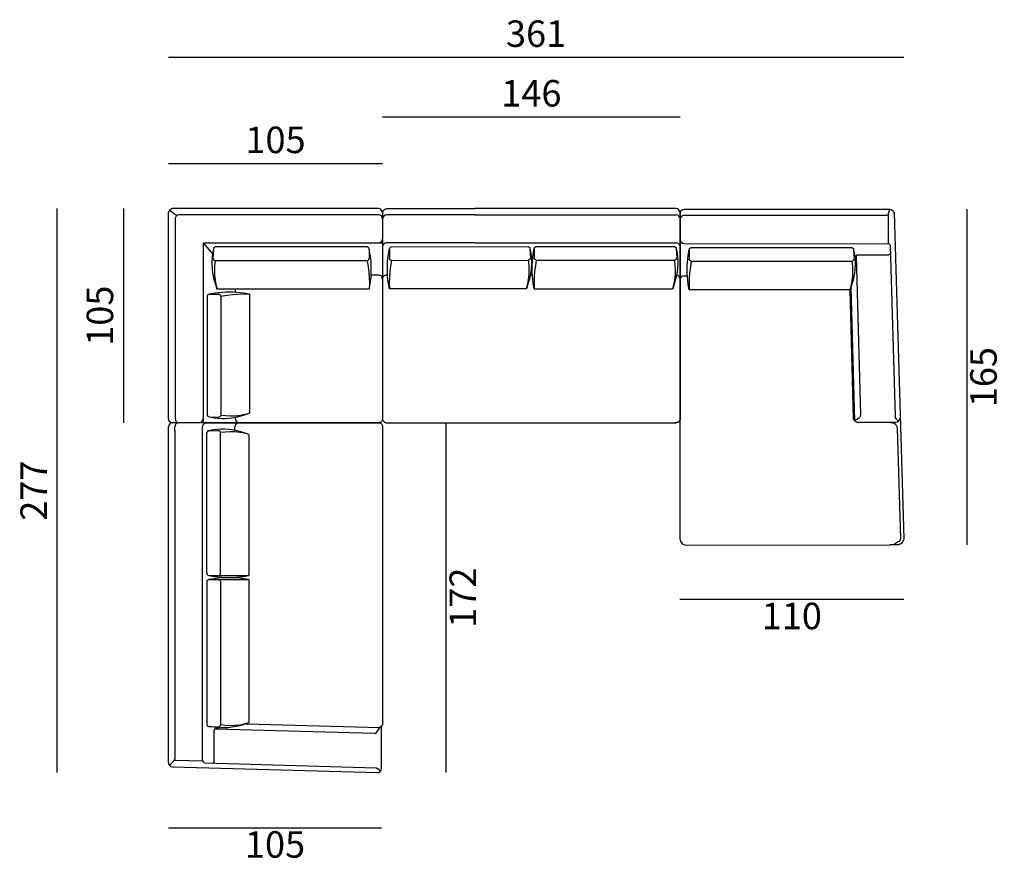
# Model space of a CAD drawing. Units: inches. Extents: x -1923 to 2906, y 1845 to 5993.
import ezdxf

# ---------------------------------------------------------------- set-up
doc = ezdxf.new("R2010")
doc.units = ezdxf.units.IN
doc.header["$MEASUREMENT"] = 0
doc.layers.add('quote', color=7, linetype='Continuous')
doc.styles.get("Standard").update_dxf_attribs({"font": 'arial.ttf'})
doc.dimstyles.new('ISO-25', dxfattribs={"dimscale": 6.5, "dimtxt": 20, "dimasz": 12.5, "dimexe": 1.25, "dimexo": 0.625, "dimgap": 5, "dimtad": 2, "dimdec": 0, "dimlfac": 0.1, "dimtxsty": 'Standard', "dimblk": 'NONE', "dimcen": 0, "dimse1": 1, "dimse2": 1, "dimadec": 0, "dimazin": 0, "dimtp": 10, "dimtm": 10, "dimtfac": 1, "dimtdec": 0, "dimtofl": 0, "dimtmove": 2, "dimatfit": 3, "dimfxl": 0, "dimarcsym": 0})

# ---------------------------------------------------------------- blocks, each defined once
blk = doc.blocks.new('*D122')
at = {"layer": 'Defpoints', "color": 0, "transparency": 16777216}
for p in [(-163.9, 5065.8), (-1414.4, 4015.8), (-163.6, 4015.8)]:
    blk.add_point(p, dxfattribs=at)
at = {"layer": 'quote', "color": 0, "lineweight": -2, "transparency": 16777216}
blk.add_line((-1414.4, 5065.8), (-1414.4, 4015.8), dxfattribs=at)
at = {"layer": 'quote', "color": 0, "transparency": 16777216, "insert": (-1513.3, 4540.8), "char_height": 130, "attachment_point": 5, "rotation": 90}
blk.add_mtext('105', dxfattribs=at)
blk = doc.blocks.new('_None')
blk = doc.blocks.new('*D123')
at = {"layer": 'Defpoints', "color": 0, "transparency": 16777216}
for p in [(-1193.6, 2348.3), (-148.5, 2319.8), (-148.5, 2029)]:
    blk.add_point(p, dxfattribs=at)
at = {"layer": 'quote', "color": 0, "lineweight": -2, "transparency": 16777216}
blk.add_line((-1193.6, 2029), (-148.5, 2029), dxfattribs=at)
at = {"layer": 'quote', "color": 0, "transparency": 16777216, "insert": (-671, 1930.1), "char_height": 130, "attachment_point": 5}
blk.add_mtext('105', dxfattribs=at)
blk = doc.blocks.new('*D124')
at = {"layer": 'Defpoints', "color": 0, "transparency": 16777216}
for p in [(-168.8, 4015.8), (169, 4015.8), (-168.8, 2299.4)]:
    blk.add_point(p, dxfattribs=at)
at = {"layer": 'quote', "color": 0, "lineweight": -2, "transparency": 16777216}
blk.add_line((169, 2299.4), (169, 4015.8), dxfattribs=at)
at = {"layer": 'quote', "color": 0, "transparency": 16777216, "insert": (266.8, 3157.6), "char_height": 130, "attachment_point": 5, "rotation": 90}
blk.add_mtext('172', dxfattribs=at)
blk = doc.blocks.new('*D125')
at = {"layer": 'Defpoints', "color": 0, "transparency": 16777216}
for p in [(-143.6, 5287.5), (-1193.6, 5046.7), (-143.6, 5046.1)]:
    blk.add_point(p, dxfattribs=at)
at = {"layer": 'quote', "color": 0, "lineweight": -2, "transparency": 16777216}
blk.add_line((-1193.6, 5287.5), (-143.6, 5287.5), dxfattribs=at)
at = {"layer": 'quote', "color": 0, "transparency": 16777216, "insert": (-668.6, 5386.4), "char_height": 130, "attachment_point": 5}
blk.add_mtext('105', dxfattribs=at)
blk = doc.blocks.new('*D126')
at = {"layer": 'Defpoints', "color": 0, "transparency": 16777216}
for p in [(1316.3, 5515.9), (-143.6, 4035.8), (1316.3, 4035.8)]:
    blk.add_point(p, dxfattribs=at)
at = {"layer": 'quote', "color": 0, "lineweight": -2, "transparency": 16777216}
blk.add_line((-143.6, 5515.9), (1316.3, 5515.9), dxfattribs=at)
at = {"layer": 'quote', "color": 0, "transparency": 16777216, "insert": (586.4, 5614.8), "char_height": 130, "attachment_point": 5}
blk.add_mtext('146', dxfattribs=at)
blk = doc.blocks.new('*D127')
at = {"layer": 'Defpoints', "color": 0, "transparency": 16777216}
for p in [(1842.2, 5062.6), (1844.1, 3416.3), (2722, 3416.3)]:
    blk.add_point(p, dxfattribs=at)
at = {"layer": 'quote', "color": 0, "lineweight": -2, "transparency": 16777216}
blk.add_line((2722, 5062.6), (2722, 3416.3), dxfattribs=at)
at = {"layer": 'quote', "color": 0, "transparency": 16777216, "insert": (2820.9, 4239.5), "char_height": 130, "attachment_point": 5, "rotation": 90}
blk.add_mtext('165', dxfattribs=at)
blk = doc.blocks.new('*D128')
at = {"layer": 'Defpoints', "color": 0, "transparency": 16777216}
for p in [(1315.4, 3445.7), (2412.6, 3446.9), (2412.6, 3149.9)]:
    blk.add_point(p, dxfattribs=at)
at = {"layer": 'quote', "color": 0, "lineweight": -2, "transparency": 16777216}
blk.add_line((1315.4, 3149.9), (2412.6, 3149.9), dxfattribs=at)
at = {"layer": 'quote', "color": 0, "transparency": 16777216, "insert": (1864, 3051), "char_height": 130, "attachment_point": 5}
blk.add_mtext('110', dxfattribs=at)
blk = doc.blocks.new('*D129')
at = {"layer": 'Defpoints', "color": 0, "transparency": 16777216}
for p in [(2412.6, 5808.4), (-1193.6, 5046.7), (2412.6, 3447.7)]:
    blk.add_point(p, dxfattribs=at)
at = {"layer": 'quote', "color": 0, "lineweight": -2, "transparency": 16777216}
blk.add_line((-1193.6, 5808.4), (2412.6, 5808.4), dxfattribs=at)
at = {"layer": 'quote', "color": 0, "transparency": 16777216, "insert": (609.5, 5907.4), "char_height": 130, "attachment_point": 5}
blk.add_mtext('361', dxfattribs=at)
blk = doc.blocks.new('*D130')
at = {"layer": 'Defpoints', "color": 0, "transparency": 16777216}
for p in [(-1740.4, 5065.8), (-1173.3, 5065.8), (-168.8, 2299.4)]:
    blk.add_point(p, dxfattribs=at)
at = {"layer": 'quote', "color": 0, "lineweight": -2, "transparency": 16777216}
blk.add_line((-1740.4, 2299.4), (-1740.4, 5065.8), dxfattribs=at)
at = {"layer": 'quote', "color": 0, "transparency": 16777216, "insert": (-1838.1, 3682.6), "char_height": 130, "attachment_point": 5, "rotation": 90}
blk.add_mtext('277', dxfattribs=at)

msp = doc.modelspace()

# ---------------------------------------------------------------- linework, layer by layer
at = {"lineweight": 25}
for p, q in [((2336.2, 5035.9), (2336.8, 4895)), ((-1161.2, 4898.2), (-1161.2, 4035.8)), ((-1024.2, 4898.2), (-1024.2, 4015.8)), ((-1024.2, 4898.2), (-978, 4844.2)), ((1335.3, 4895), (2341.2, 4893.1)), ((-163.6, 4739.7), (-199.7, 4739.7)), ((1335.7, 4736.9), (1351.7, 4736.9)), ((-208.5, 4670.9), (-955.1, 4670.9)), ((-866.2, 4670.9), (-866.2, 4655.5)), ((-796.5, 4646.7), (-796.5, 4062.8)), ((561.7, 4672.9), (-110.3, 4671.8)), ((600.3, 4672.9), (1279.5, 4672.9)), ((-1006, 4015.8), (-1173.6, 4015.8)), ((-866.2, 4042.2), (-866.2, 4035.8)), ((-120.8, 4015.8), (1296.3, 4015.8)), ((-1193.6, 2348.3), (-1193.6, 3995.8)), ((-1163.1, 3977), (-1163.1, 3995.8)), ((-867.9, 3978.5), (-867.9, 3995.8)), ((-798.7, 3958.7), (-798.7, 3266.4)), ((1345.2, 3415.7), (2344.4, 3416.9)), ((1345.2, 3415.7), (1345.2, 3415.7)), ((-798.7, 3246.1), (-798.7, 2544.5)), ((-1166.9, 2357.2), (-1187.9, 2334.7))]:
    msp.add_line(p, q, dxfattribs=at)
for points in [[(-143.6, 5046.1), (-145.5, 5052.4), (-148.1, 5057.5), (-152.5, 5062), (-157.6, 5064.5), (-163.9, 5065.8), (-1173.3, 5065.8), (-1179, 5065.1), (-1184.7, 5062), (-1189.2, 5058.2), (-1191.7, 5052.4), (-1193.6, 5046.7)], [(-1164.4, 5039.1), (-1189.2, 5058.2)], [(-1164.4, 5039.1), (-1161.2, 5036.6), (-1156.2, 5035.3)], [(-143.6, 5046.1), (-141.7, 5052.4), (-139.2, 5057.5), (-134.7, 5062), (-129.7, 5064.5), (-123.3, 5065.8), (311.4, 5065.8)], [(311.4, 5035.3), (-123.6, 5035.3)], [(1316.3, 5046.1), (1314.4, 5052.4), (1311.9, 5057.5), (1307.4, 5062), (1302.4, 5064.5), (1296, 5065.8), (311.4, 5065.8)], [(311.4, 5035.3), (1296.3, 5035.3)], [(1315.4, 5042.9), (1317.3, 5049.3), (1319.8, 5054.4), (1324.3, 5058.8), (1329.4, 5061.3), (1335.7, 5062.6), (2345, 5062.6), (2350.8, 5062), (2356.5, 5058.8), (2360.9, 5055), (2363.5, 5049.3), (2365.4, 5043.6)], [(2327.9, 5032.1), (1335.4, 5032.1)], [(2336.2, 5035.9), (2333, 5033.4), (2327.9, 5032.1)], [(2336.2, 5035.9), (2345, 5062.6)], [(-1024.2, 4898.2), (-143.6, 4898.2)], [(311.4, 4898.2), (-123.6, 4898.2)], [(-100.1, 4878.8), (570, 4879.8)], [(311.4, 4898.2), (1296.3, 4898.2)], [(570, 4879.8), (574.4, 4877.9), (578.2, 4874.8), (579.5, 4870.3)], [(610.4, 4879.8), (1287.8, 4879.8)], [(1287.8, 4879.8), (1292.2, 4877.9), (1296, 4874.8), (1297.3, 4870.3)], [(2336.8, 4895), (2341.2, 4893.1), (2345, 4889.9), (2346.3, 4884.8), (2371.1, 4046.1)], [(-973.6, 4868.2), (-975.4, 4820.7)], [(-964, 4877.8), (-968.5, 4875.9), (-972.3, 4872.8), (-973.5, 4868.3)], [(-218.6, 4877.8), (-964, 4877.8)], [(-209.1, 4867.5), (-208.5, 4820.7)], [(-109.7, 4868.5), (-110.3, 4821.7)], [(579.5, 4870.2), (581.4, 4822.7)], [(600.9, 4869.5), (600.3, 4822.7)], [(1297.3, 4870.2), (1299.2, 4822.7)], [(1361.1, 4864.4), (1360.5, 4817.5)], [(1370.6, 4874.7), (2157.7, 4874.7)], [(2157.7, 4874.7), (2162.2, 4872.8), (2166, 4869.6), (2167.3, 4865.1)], [(2167.3, 4865), (2169.2, 4817.5)], [(2187, 4838.5), (2182.5, 4837.2), (2179.3, 4834.7), (2176.8, 4830.2), (2179.3, 4834.7), (2182.5, 4837.2), (2187, 4838.5), (2338.1, 4838.5)], [(2179.3, 4834.7), (2200.9, 4054.4), (2199.7, 4047.4), (2196.5, 4041.7), (2191.4, 4037.2)], [(2347.4, 4848.6), (2346.3, 4844.2), (2343.1, 4840.4), (2338.1, 4838.5)], [(-975.4, 4820.7), (-973.5, 4816.3), (-970.4, 4812.4), (-965.3, 4810.5)], [(-964.7, 4810.5), (-967.2, 4787.1), (-968.5, 4763.6), (-967.8, 4740.1), (-965.3, 4716.6), (-960.8, 4693.7), (-955.1, 4670.9)], [(-218.6, 4810.5), (-965.3, 4810.5)], [(-218.6, 4810.5), (-214.2, 4812.4), (-210.4, 4816.3), (-208.5, 4820.7)], [(-100.1, 4811.5), (-104.6, 4813.4), (-108.4, 4817.2), (-110.3, 4821.7)], [(-100.1, 4811.5), (571.3, 4812.5)], [(570.6, 4812.5), (573.2, 4789.1), (574.4, 4765.6), (573.8, 4742.1), (571.3, 4718.6), (566.8, 4695.7), (561.1, 4672.9)], [(581.4, 4822.7), (579.5, 4818.3), (576.3, 4814.5), (571.3, 4812.5)], [(610.4, 4812.5), (606, 4814.5), (602.2, 4818.3), (600.3, 4822.7)], [(610.4, 4812.5), (1289, 4812.5)], [(1288.4, 4812.5), (1290.9, 4789.1), (1292.2, 4765.6), (1291.6, 4742.1), (1289, 4718.6), (1284.6, 4695.7), (1278.9, 4672.9)], [(1299.2, 4822.7), (1297.3, 4818.3), (1294.1, 4814.5), (1289, 4812.5)], [(1370.6, 4807.4), (1366.2, 4809.3), (1362.4, 4813.1), (1360.5, 4817.5)], [(1370.6, 4807.4), (2159, 4807.4)], [(2158.4, 4807.4), (2160.9, 4783.9), (2162.2, 4760.4), (2161.6, 4736.9), (2159, 4713.4), (2154.6, 4690.5), (2148.9, 4667.7)], [(2169.2, 4817.5), (2167.3, 4813.1), (2164.1, 4809.3), (2159, 4807.4)], [(-123.6, 4740.2), (-119, 4740.2)], [(581.2, 4740.2), (591.6, 4740.2)], [(1351, 4780.1), (1350.9, 4780.1)], [(-1003.4, 4636.5), (-1003.4, 4053.9)], [(-993.1, 4646.1), (-946.3, 4646.7)], [(-936.1, 4636.5), (-938.1, 4640.9), (-941.9, 4644.8), (-946.3, 4646.7)], [(-936.1, 4636.5), (-936.1, 4052.6)], [(2393.7, 4037.9), (2392.7, 4031.5), (2389.5, 4025.8), (2385.7, 4021.3), (2380, 4018.8), (2373.6, 4017.5), (2187, 4017.5), (2181.2, 4018.2), (2175.5, 4021.3), (2171.1, 4025.1), (2168.5, 4030.9), (2167.3, 4036.6), (2149.5, 4667.7), (1360.5, 4667.7)], [(2153.8, 4681), (2171.8, 4024.6)], [(-936.1, 4053.2), (-912.7, 4050.7), (-889.2, 4049.4), (-865.7, 4050.1), (-842.2, 4052.6), (-819.3, 4057), (-796.5, 4062.8)], [(-1003.4, 4053.9), (-1001.5, 4049.4), (-998.4, 4045.6), (-993.9, 4044.3)], [(-993.8, 4044.3), (-946.3, 4042.4)], [(-946.3, 4042.4), (-941.9, 4044.3), (-938.1, 4047.5), (-936.1, 4052.6)], [(-152.2, 4015.8), (-151.9, 4015.3)], [(-148.5, 4015.8), (-148.5, 4014.5)], [(2191.4, 4037.2), (2171.8, 4024.6)], [(2350.8, 4017.5), (2358.4, 4015.6), (2365.4, 4013.1), (2371.7, 4008.6), (2376.2, 4002.3), (2379.3, 3995.3), (2380.6, 3987.7)], [(2378.8, 4030.8), (2375.5, 4035.3), (2373, 4040.4), (2371.1, 4046.1)], [(2378.7, 4030.9), (2387.7, 4023.7)], [(-1163.1, 3977), (-1163.1, 3256.3), (-1163.1, 2365.5)], [(-996.1, 3976.5), (-1000.6, 3975.2), (-1003.7, 3971.4), (-1005.6, 3967)], [(-1005.6, 3276.6), (-1005.6, 3967)], [(-996.1, 3976.5), (-948.5, 3978.4)], [(-938.3, 3968.3), (-940.2, 3973.3), (-944.1, 3976.5), (-948.5, 3978.4)], [(-798.7, 3958.1), (-821.5, 3963.8), (-844.4, 3968.3), (-867.9, 3970.8), (-891.4, 3971.4), (-914.8, 3970.2), (-938.3, 3967.6)], [(-938.3, 3276.6), (-938.3, 3968.3)], [(2380.6, 3988.3), (2396.5, 3448.6), (2395.8, 3442.9), (2393.9, 3437.8), (2390.1, 3433.4), (2385.4, 3430.8)], [(2385.7, 3430.9), (2365.4, 3418.9), (2344.4, 3416.9)], [(-1005.6, 3236.6), (-1003.7, 3241), (-1000.6, 3244.8), (-995.5, 3246.1), (-948.5, 3246.1), (-944.1, 3244.8), (-940.2, 3241), (-938.3, 3236.6)], [(-1005.6, 3236.6), (-1005.6, 2535.6)], [(-995.5, 3267.1), (-948.5, 3266.4), (-798.7, 3266.4)], [(-948.5, 3266.4), (-944.1, 3268.3), (-940.2, 3271.5), (-938.3, 3276.6)], [(-948.5, 3246.1), (-798.7, 3246.1)], [(-938.3, 3236.6), (-938.3, 2534.4)], [(-1005.6, 2535.6), (-1003.7, 2531.2), (-1000.6, 2527.4), (-996.1, 2526.1)], [(-969.4, 2355.3), (-969.4, 2506.4), (-968.2, 2510.9), (-965.6, 2514), (-961.8, 2515.9)], [(-964.4, 2514.7), (-185.3, 2492.4), (-178.3, 2493.7), (-172.6, 2496.9), (-168.2, 2502)], [(-961.8, 2515.9), (-946.6, 2519.1)], [(-948.5, 2524.2), (-944.1, 2526.1), (-940.2, 2529.3), (-938.3, 2534.4)], [(-938.3, 2535), (-914.8, 2532.4), (-891.4, 2531.2), (-867.9, 2531.8), (-844.4, 2534.4), (-821.5, 2538.8), (-798.7, 2544.5)], [(-812, 2539.5), (-156.1, 2521)], [(-168.8, 2299.4), (-162.5, 2300.7), (-156.7, 2303.9), (-152.3, 2307.7), (-149.8, 2313.4), (-148.5, 2319.8), (-148.5, 2528.7)], [(-168.2, 2502), (-152, 2527.6)], [(-156, 2526.7), (-150.2, 2528), (-145.2, 2529.9), (-143.6, 2534.1)], [(-1193.6, 2348.3), (-1192.9, 2342.6), (-1189.8, 2336.9), (-1186, 2332.4), (-1180.2, 2329.9), (-1174.5, 2328.6), (-168.8, 2299.4)], [(-1166.9, 2357.2), (-1164.4, 2361), (-1163.1, 2365.5)], [(-1026, 2357.2), (-1024.1, 2352.8), (-1020.9, 2349), (-1015.8, 2347.1)], [(-1015.8, 2347.1), (-177.1, 2322.3)], [(-979.6, 2346), (-975.2, 2347.1), (-971.4, 2350.2), (-969.4, 2355.3)], [(-161.8, 2314.6), (-166.3, 2317.8), (-171.4, 2320.4), (-177.1, 2322.3)], [(-161.8, 2314.7), (-154.7, 2305.7)]]:
    msp.add_lwpolyline(points, dxfattribs=at)
for points in [[(-169.3, 4015.8), (-1173.6, 4015.8, -0.414203), (-1193.6, 4035.8), (-1193.6, 5046.7)], [(-163.6, 5035.3), (-1141.2, 5035.3, 0.414214), (-1161.2, 5015.3), (-1161.2, 4898.2)], [(-143.6, 5046.1), (-143.6, 4035.8, -0.414214), (-163.6, 4015.8), (-169.3, 4015.8)], [(-143.6, 5046.1), (-143.6, 4035.8, 0.414214), (-123.6, 4015.8), (-117.9, 4015.8)], [(1316.3, 5046.1), (1316.3, 4035.8, -0.414214), (1296.3, 4015.8), (1290.6, 4015.8)], [(1315.4, 5042.9), (1315.4, 3445.7, 0.414214), (1345.4, 3415.7), (1345.2, 3415.7)], [(2365.4, 5043.6), (2412.6, 3447.7, -0.422485), (2382.6, 3416.9), (2344.4, 3416.9)], [(-100.1, 4811.5), (-104.6, 4783.6), (-108.4, 4755.6), (-110.3, 4727.7), (-110.9, 4699.8), (-110.3, 4671.8), (-114.7, 4699.8, -0.074212), (-114.7, 4840.7), (-109.6, 4868.6), (-108.4, 4873.7), (-104.6, 4876.9), (-100.1, 4878.8)], [(610.4, 4812.5), (606, 4784.6), (602.2, 4756.7), (600.3, 4728.7), (599.6, 4700.8), (600.3, 4672.9), (595.8, 4700.8, -0.074212), (595.8, 4841.8), (600.9, 4869.7), (602.2, 4874.8), (606, 4877.9), (610.4, 4879.8)], [(-973.5, 4868.3), (-978, 4844.2, 0.114451), (-965.3, 4700.1), (-955.8, 4670.9)], [(-218.6, 4810.5), (-214.2, 4782.6), (-210.4, 4754.7), (-208.5, 4726.7), (-207.9, 4698.8), (-208.5, 4670.9), (-204, 4698.8, 0.074212), (-204, 4839.8), (-209.1, 4867.7), (-210.4, 4872.8), (-214.2, 4875.9), (-218.6, 4877.8)], [(579.5, 4870.3), (584, 4846.2, -0.114451), (571.3, 4702.1), (561.7, 4672.9)], [(1297.3, 4870.3), (1301.7, 4846.2, -0.114451), (1289, 4702.1), (1279.5, 4672.9)], [(1370.6, 4807.4), (1366.2, 4779.4), (1362.4, 4751.5), (1360.5, 4723.6), (1359.8, 4695.6), (1360.5, 4667.7), (1356, 4695.6, -0.074212), (1356, 4836.6), (1361.1, 4864.5), (1362.4, 4869.6), (1366.2, 4872.8), (1370.6, 4874.7)], [(2167.3, 4865.1), (2171.7, 4841, -0.114451), (2159, 4696.9), (2149.5, 4667.7)], [(-936.1, 4636.5), (-908.2, 4640.9), (-880.3, 4644.8), (-852.3, 4646.7), (-824.4, 4647.3), (-796.5, 4646.7), (-824.4, 4651.1, 0.074212), (-965.4, 4651.1), (-993.3, 4646), (-998.4, 4644.8), (-1001.5, 4640.9), (-1003.4, 4636.5)], [(-993.9, 4044.3), (-969.8, 4039.9, 0.114451), (-825.7, 4052.6), (-796.5, 4062.1)], [(-1164.4, 2361), (-1026, 2357.2), (-1026, 3256.3), (-1026, 3995.8, -0.414214), (-1006, 4015.8), (-163.6, 4015.8, -0.414214), (-143.6, 3995.8), (-143.6, 2534.1)], [(-798.7, 3958.7), (-827.9, 3968.3, 0.114451), (-972, 3981), (-996.1, 3976.5)], [(-1005.6, 3276.6), (-1003.7, 3271.5), (-1000.6, 3268.3), (-995.5, 3267.1), (-967.5, 3262, 0.074212), (-826.6, 3262), (-798.7, 3266.4)], [(-798.7, 3246.1), (-826.6, 3250.5, 0.074212), (-967.5, 3250.5), (-995.5, 3246.1)], [(-798.7, 2543.9), (-827.9, 2534.4, -0.114451), (-972, 2521.7), (-996.1, 2526.1), (-948.5, 2524.2)]]:
    msp.add_lwpolyline(points, format="xyb", dxfattribs=at)
msp.add_lwpolyline([(2174.3, 4815.6), (2176.8, 4830.2)], close=True, dxfattribs=at)
for centre, start, end in [((-163.6, 5015.3), 0, 90), ((-123.6, 5015.3), 90, 180), ((1296.3, 5015.3), 0, 90), ((1335.4, 5012.1), 90, 180), ((-163.6, 4918.2), 270, 0), ((-123.6, 4878.2), 90, 180), ((1296.3, 4878.2), 0, 90), ((1335.4, 4915), 180, 269.8995), ((-123.6, 4878.2), 310.3584, 313.9998), ((1296.3, 4878.2), 274.1723, 279.0699), ((-163.6, 4719.7), 0, 90), ((-123.6, 4720.2), 76.5156, 180), ((1296.3, 4720.2), 0, 82.6086), ((1335.7, 4716.9), 90, 180), ((-1173.6, 3995.8), 90, 180), ((-1143.1, 3995.8), 90, 180), ((-1141.2, 4035.8), 180, 270), ((-1044.2, 4035.8), 270, 0), ((-847.9, 3995.8), 90, 180), ((-846.2, 4035.8), 180, 270)]:
    msp.add_arc(centre, 20, start, end, dxfattribs=at)

# ---------------------------------------------------------------- dimensions: what is measured, and where the dimension line sits
at = {"layer": 'quote'}
for base, p1, p2, picture, middle in [((2412.6, 5808.4), (-1193.6, 5046.7), (2412.6, 3447.7), '*D129', (609.5, 5907.4)), ((1316.3, 5515.9), (-143.6, 4035.8), (1316.3, 4035.8), '*D126', (586.4, 5614.8)), ((-143.6, 5287.5), (-1193.6, 5046.7), (-143.6, 5046.1), '*D125', (-668.6, 5386.4))]:
    dim = msp.add_linear_dim(base=base, p1=p1, p2=p2, dimstyle='ISO-25', dxfattribs=at)
    dim.commit()
    dim.dimension.update_dxf_attribs({"geometry": picture, "text_midpoint": middle})
for base, p1, p2, angle, picture, middle in [((-1740.4, 5065.8), (-168.8, 2299.4), (-1173.3, 5065.8), 90, '*D130', (-1838.1, 3682.6)), ((-1414.4, 4015.8), (-163.9, 5065.8), (-163.6, 4015.8), 90, '*D122', (-1513.3, 4540.8)), ((2722, 3416.3), (1842.2, 5062.6), (1844.1, 3416.3), 90, '*D127', (2820.9, 4239.5)), ((169, 4015.8), (-168.8, 2299.4), (-168.8, 4015.8), 90, '*D124', (266.8, 3157.6)), ((2412.6, 3149.9), (1315.4, 3445.7), (2412.6, 3446.9), 180, '*D128', (1864, 3051)), ((-148.5, 2029), (-1193.6, 2348.3), (-148.5, 2319.8), 180, '*D123', (-671, 1930.1))]:
    dim = msp.add_linear_dim(base=base, p1=p1, p2=p2, angle=angle, dimstyle='ISO-25', dxfattribs=at)
    dim.commit()
    dim.dimension.update_dxf_attribs({"geometry": picture, "text_midpoint": middle})

doc.saveas('drawing.dxf')
